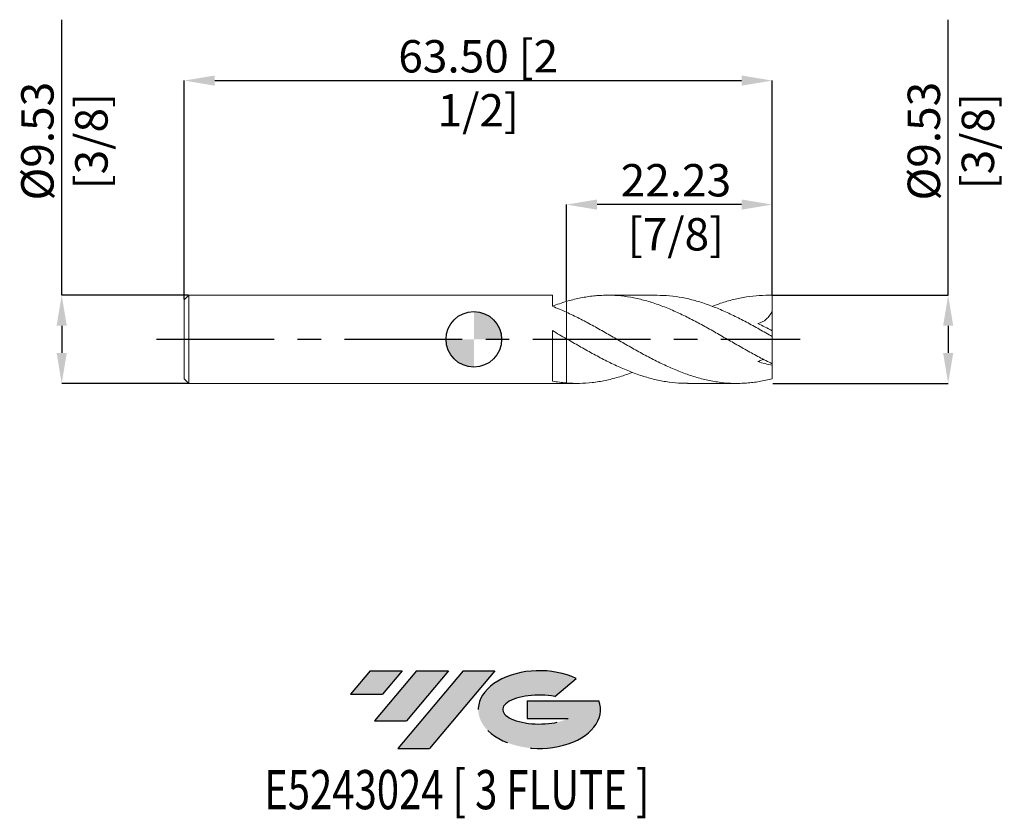
# Model space of a CAD drawing. Units: millimetres. Extents: x -49 to 57, y -52 to 35.
import ezdxf
from ezdxf.enums import TextEntityAlignment as Align

# ---------------------------------------------------------------- set-up
doc = ezdxf.new("R2010")
doc.units = ezdxf.units.MM
doc.header["$PDSIZE"] = -1
doc.linetypes.add('CENTERX2', pattern=[20.319999999999997, 12.7, -2.54, 2.54, -2.54])
for name, color, linetype in [('FORMAT', 2, 'Continuous'), ('중심선', 1, 'CENTERX2'), ('해칭선', 100, 'Continuous')]:
    doc.layers.add(name, color=color, linetype=linetype)
doc.layers.add('외형선', color=4, linetype='Continuous', lineweight=30)
doc.layers.add('치수문자_일반주서', color=7, linetype='Continuous', lineweight=15)
doc.styles.add('SLDTEXTSTYLE0', font='TXT', dxfattribs={"width": 0.75})
doc.dimstyles.new('SLDDIMSTYLE0', dxfattribs={"dimtxt": 3.5, "dimasz": 3.302, "dimexe": 0, "dimexo": 0.0625, "dimgap": 0.875, "dimtad": 1, "dimrnd": 1e-09, "dimzin": 4, "dimdsep": 46, "dimtxsty": 'SLDTEXTSTYLE0', "dimsah": 1, "dimcen": 0.09, "dimadec": 0, "dimazin": 1, "dimtfac": 1, "dimtofl": 0, "dimtmove": 0, "dimatfit": 3, "dimfxl": 1, "dimfrac": 2, "dimtolj": 1, "dimtzin": 12, "dimarcsym": 0})

# ---------------------------------------------------------------- blocks, each defined once
blk = doc.blocks.new('블럭10')
at = {"layer": '중심선'}
for p, q in [((2.268634060543552, 16.24717430164393), (0.1404042013395286, 13.71084872107135)), ((2.268634060543552, 16.24717430164393), (5.714909304380834, 16.24717430164393)), ((7.28139805157953, 16.24717430164393), (2.750260043222114, 10.84717430164391)), ((5.714909304380834, 16.24717430164393), (3.58671253028996, 13.71088815037384)), ((12.29416204261559, 16.24717430164393), (5.245725140726316, 7.84717430164391)), ((10.72767329541681, 16.24717430164393), (6.196535287059397, 10.84717430164391)), ((7.28139805157953, 16.24717430164393), (10.72767329541681, 16.24717430164393)), ((15.74043728645272, 16.24717430164393), (8.692000384563599, 7.84717430164391)), ((12.29416204261559, 16.24717430164393), (15.74043728645272, 16.24717430164393)), ((22.22332737316547, 13.45928029700563), (24.52862924686651, 15.39360700705356)), ((0.1404042013395286, 13.71084872107135), (3.58671253028996, 13.71088815037384)), ((19.22039502424796, 13.00717430171391), (19.22036997980202, 11.08717430171403)), ((19.22039502424796, 13.00717430171391), (26.96566020931264, 13.00717430171391)), ((2.750260043222114, 10.84717430164391), (6.196535287059397, 10.84717430164391)), ((19.22036997980202, 11.08717430171403), (23.66174974927406, 11.08717430171406)), ((5.245725140726316, 7.84717430164391), (8.692000384563599, 7.84717430164391))]:
    blk.add_line(p, q, dxfattribs=at)
for centre, major_axis, ratio, start_param, end_param in [((20.54032771741204, 12.0471743016438), (6.600054785286829, -1.261213355974178e-13), 0.636358354079598, 0.9219305317359503, 6.513795318482858), ((20.54032771746488, 12.04717430159265), (3.960054785062283, 1.540847449632565e-10), 0.3939339440162632, 1.131841032648279, 5.62031148352944)]:
    blk.add_ellipse(centre, major_axis=major_axis, ratio=ratio, start_param=start_param, end_param=end_param, dxfattribs=at)
at = {"layer": 'FORMAT', "color": 2, "style": 'SLDTEXTSTYLE0', "width": 0.75}
blk.add_attdef('AUTOATTR0', text='', height=4.233333333333333, dxfattribs=at).set_placement((4.408487351596664, -0.0412997538344756), align=Align.BOTTOM_LEFT)
blk = doc.blocks.new('_D')
at = {"layer": 'Defpoints', "color": 0}
for p in [(32.225, 27.95355032795722), (-31.27499999999999, 4.262499999999996), (32.225, 4.762500000000004)]:
    blk.add_point(p, dxfattribs=at)
at = {"layer": '치수문자_일반주서', "color": 0, "lineweight": -2}
for p, q in [((-31.27499999999999, 4.324999999999996), (-31.27499999999999, 27.95355032795722)), ((-27.97299999999999, 27.95355032795722), (28.923, 27.95355032795722)), ((32.225, 4.825000000000004), (32.225, 27.95355032795722))]:
    blk.add_line(p, q, dxfattribs=at)
at = {"layer": '치수문자_일반주서', "color": 0}
for points in [[(-27.97299999999999, 28.50388366129055), (-27.97299999999999, 27.40321699462389), (-31.27499999999999, 27.95355032795722)], [(28.923, 27.40321699462389), (28.923, 28.50388366129055), (32.225, 27.95355032795722)]]:
    blk.add_solid(points, dxfattribs=at)
at = {"layer": '치수문자_일반주서', "color": 0, "insert": (0.4750000000000121, 32.32855032795722), "char_height": 3.5, "attachment_point": 2, "style": 'SLDTEXTSTYLE0'}
blk.add_mtext('\\A1;63.50 [2 1/2]', dxfattribs=at)
blk = doc.blocks.new('_D_1')
at = {"layer": 'Defpoints', "color": 0}
for p in [(-30.77499999999998, 4.762500000000004), (-44.50966127544395, -4.762500000000053), (-30.77499999999998, -4.762500000000002)]:
    blk.add_point(p, dxfattribs=at)
at = {"layer": '치수문자_일반주서', "color": 0, "lineweight": -2}
for p, q in [((-44.50966127544399, 4.76249999999995), (-44.5096612754441, 34.53324999999995)), ((-30.83749999999998, 4.762500000000004), (-44.50966127544399, 4.76249999999995)), ((-44.50966127544397, 1.46049999999995), (-44.50966127544397, -1.460500000000057)), ((-30.83749999999998, -4.762500000000002), (-44.50966127544395, -4.762500000000056))]:
    blk.add_line(p, q, dxfattribs=at)
at = {"layer": '치수문자_일반주서', "color": 0}
for points in [[(-43.95932794211064, 1.460499999999952), (-45.05999460877731, 1.460499999999948), (-44.50966127544399, 4.76249999999995)], [(-45.0599946087773, -1.460500000000059), (-43.95932794211063, -1.460500000000055), (-44.50966127544395, -4.762500000000056)]]:
    blk.add_solid(points, dxfattribs=at)
at = {"layer": '치수문자_일반주서', "color": 0, "insert": (-48.88466127544405, 21.40824999999994), "char_height": 3.5, "attachment_point": 2, "rotation": 90.00000000000021, "style": 'SLDTEXTSTYLE0'}
blk.add_mtext('\\A1;%%c9.53 [3/8]', dxfattribs=at)
blk = doc.blocks.new('_D_2')
at = {"layer": 'Defpoints', "color": 0}
for p in [(9.999999999999998, 14.55837318078198), (32.225, 4.762500000000004), (9.999999999999998, 4.091559449950962)]:
    blk.add_point(p, dxfattribs=at)
at = {"layer": '치수문자_일반주서', "color": 0, "lineweight": -2}
for p, q in [((9.999999999999998, 4.154059449950962), (9.999999999999998, 14.55837318078198)), ((28.923, 14.55837318078198), (13.302, 14.55837318078198)), ((32.225, 4.825000000000004), (32.225, 14.55837318078198))]:
    blk.add_line(p, q, dxfattribs=at)
at = {"layer": '치수문자_일반주서', "color": 0}
for points in [[(13.302, 15.10870651411531), (13.302, 14.00803984744865), (9.999999999999998, 14.55837318078198)], [(28.923, 14.00803984744865), (28.923, 15.10870651411531), (32.225, 14.55837318078198)]]:
    blk.add_solid(points, dxfattribs=at)
at = {"layer": '치수문자_일반주서', "color": 0, "insert": (21.82303050222462, 18.93337318078198), "char_height": 3.5, "attachment_point": 2, "style": 'SLDTEXTSTYLE0'}
blk.add_mtext('\\A1;22.23 [7/8]', dxfattribs=at)
blk = doc.blocks.new('_D_3')
at = {"layer": 'Defpoints', "color": 0}
for p in [(32.225, 4.762500000000004), (32.225, -4.762499999999988), (51.22500000000009, -4.762499999999917)]:
    blk.add_point(p, dxfattribs=at)
at = {"layer": '치수문자_일반주서', "color": 0, "lineweight": -2}
for p, q in [((51.22500000000006, 4.762500000000074), (51.22499999999994, 34.53325000000007)), ((32.2875, 4.762500000000004), (51.22500000000006, 4.762500000000074)), ((51.22500000000007, 1.460500000000074), (51.22500000000008, -1.460499999999918)), ((32.2875, -4.762499999999988), (51.22500000000009, -4.762499999999918))]:
    blk.add_line(p, q, dxfattribs=at)
at = {"layer": '치수문자_일반주서', "color": 0}
for points in [[(51.77533333333341, 1.460500000000076), (50.67466666666674, 1.460500000000072), (51.22500000000006, 4.762500000000074)], [(50.67466666666675, -1.46049999999992), (51.77533333333341, -1.460499999999916), (51.22500000000009, -4.762499999999918)]]:
    blk.add_solid(points, dxfattribs=at)
at = {"layer": '치수문자_일반주서', "color": 0, "insert": (46.84999999999999, 21.40825000000005), "char_height": 3.5, "attachment_point": 2, "rotation": 90.00000000000021, "style": 'SLDTEXTSTYLE0'}
blk.add_mtext('\\A1;%%c9.53 [3/8]', dxfattribs=at)
blk = doc.blocks.new('SW_DOWELSYMBOL_0')
at = {"linetype": 'Continuous', "lineweight": 0}
h = blk.add_hatch(color=0, dxfattribs=at)
edge = h.paths.add_edge_path(flags=0)
edge.add_arc((0, 0), 3.000000000000003, 0, 90)
edge.add_line((0, 3.000000000000003), (0, 0))
edge.add_line((0, 0), (3.000000000000003, 0))
h = blk.add_hatch(color=0, dxfattribs=at)
edge = h.paths.add_edge_path(flags=0)
edge.add_arc((0, 0), 3.000000000000003, 180, 270.0000000000008)
edge.add_line((0, -3.000000000000003), (0, 0))
edge.add_line((0, 0), (-3.000000000000003, 0))
at = {"layer": '해칭선', "color": 0}
blk.add_circle((0, 0), 3.000000000000003, dxfattribs=at)

msp = doc.modelspace()

# ---------------------------------------------------------------- hatches: boundary and pattern name
at = {"layer": '중심선'}
for points in [[(-7.750363627744338, -35.8), (-11.19663887158162, -35.8), (-13.32486873078564, -38.3363255805726), (-9.878560401835212, -38.33628615127011)], [(-2.73759963670836, -35.80000000000003), (-6.183874880545642, -35.79999999999998), (-10.71501288890306, -41.20000000000002), (-7.268737645065775, -41.20000000000002)], [(2.275164354327508, -35.8), (-1.17111088950958, -35.8), (-8.219547791398856, -44.20000000000002), (-4.773272547561574, -44.20000000000002)]]:
    msp.add_hatch(color=256, dxfattribs=at).paths.add_polyline_path(points, flags=0)
h = msp.add_hatch(color=256, dxfattribs=at)
edge = h.paths.add_edge_path(flags=0)
edge.add_ellipse((7.075054785339708, -40.00000000005127), major_axis=(3.960054785062283, 1.540882976769353e-10), ratio=0.3939339440162628, start_angle=39.99803423149251, end_angle=342.90460819391564, ccw=False)
edge.add_line((8.758054441040303, -38.58789400463827), (11.06335631474134, -36.65356729459038))
edge.add_ellipse((7.075054785286861, -40.00000000000015), major_axis=(6.600054785286829, -1.27897692436818e-13), ratio=0.636358354079598, start_angle=39.9987384933741, end_angle=368.4976242363725)
edge.add_line((13.50038727718747, -39.03999999993002), (5.755122092122783, -39.03999999993002))
edge.add_line((5.755122092122783, -39.03999999993002), (5.755097047676849, -40.95999999992991))
edge.add_line((5.755097047676849, -40.95999999992991), (10.19647681714889, -40.95999999992988))

# ---------------------------------------------------------------- linework, layer by layer
at = {"color": 1, "linetype": 'Continuous', "lineweight": 15}
for p, q in [((19.78387139766367, 4.762500000000004), (14.43073543467315, 4.762500000000004)), ((32.225, 4.762500000000004), (31.70802365545023, 4.762500000000004)), ((32.225, 4.753152447114568), (32.225, 4.762500000000004)), ((32.225, 3.083737631391749), (32.225, 4.753152447114568)), ((32.225, 0.918688213146633), (32.225, 3.083737631391749)), ((32.225, 0.2982416209868464), (32.225, 0.9186882131466321)), ((32.225, -2.634861043797744), (32.225, 0.2982416209868464)), ((32.225, -2.634861043797744), (32.225, -2.784196431186865)), ((32.225, -4.265471577754797), (32.225, -2.784196431186865)), ((10, -4.762500000000002), (11.14728098039827, -4.762500000000002)), ((23.07011474234871, -4.762500000000002), (28.42301604975795, -4.762500000000002))]:
    msp.add_line(p, q, dxfattribs=at)
for points, knots in [([(32.225, -2.634861043797742), (31.7648889484218, -2.412641522159289), (31.29822012872212, -2.17688482920345), (30.60314744069414, -1.810296172777388), (30.3733707887088, -1.686157783537745), (29.91134447699473, -1.433759987581703), (29.6791017861495, -1.305493698415308), (29.21461907426824, -1.046171214891658), (28.98238197302963, -0.915116650826012), (28.52037782275998, -0.6516248208144028), (28.29058820244461, -0.5191867059776215), (27.5954933298556, -0.1194084578513385), (27.12889069612901, 0.1495505548573536), (26.20860989640215, 0.6810605612804441), (25.74193358794039, 0.9460966672229687), (25.0468832338965, 1.33413919978919), (24.81711920146622, 1.461708598426957), (24.35507082695092, 1.713566811083613), (24.12282259670262, 1.837841519990663), (23.65833998522888, 2.081740499673522), (23.42610852379643, 2.201363238057291), (22.96412663359857, 2.434712310551362), (22.73432369618746, 2.54845922178669), (22.03920678847641, 2.881202162546892), (21.57267004543468, 3.090857298516422), (20.65233074373029, 3.477268627322095), (20.18564704848291, 3.655812629130539), (19.49061917783009, 3.895809458958193), (19.26086741617087, 3.971087393041635), (18.79879707751337, 4.112390134831566), (18.56654335806958, 4.178388209253295), (18.10206094741078, 4.300326043624544), (17.86983517597992, 4.356265039896173), (17.40787564446528, 4.457544816879583), (17.17805904120226, 4.502913253718235), (16.48292024782396, 4.623272427602788), (16.01644910013179, 4.682054445731047), (15.09605149108443, 4.754569414092947), (14.62936051103331, 4.768629653644711), (13.93435527316243, 4.755752053220718), (13.70461543348148, 4.745858907750414), (13.24252322935652, 4.714879293875621), (13.01026407092878, 4.693770907017817), (12.54578196149219, 4.640483912705188), (12.31356193025428, 4.608305644590709), (11.85162485601827, 4.533281115432462), (11.62179423815695, 4.490450649168964), (10.92663370858196, 4.345846946991673), (10.46022786085711, 4.228094684743787), (10, 4.091559449950963)], [0, 0, 0, 0, 0.0624999999999994, 0.0624999999999994, 0.0937499999999991, 0.0937499999999991, 0.1249999999999988, 0.1249999999999988, 0.1562499999999986, 0.1562499999999986, 0.1874999999999983, 0.1874999999999983, 0.2499999999999981, 0.2499999999999981, 0.3124999999999978, 0.3124999999999978, 0.3437499999999977, 0.3437499999999977, 0.3749999999999978, 0.3749999999999978, 0.4062499999999979, 0.4062499999999979, 0.437499999999998, 0.437499999999998, 0.4999999999999981, 0.4999999999999981, 0.5624999999999982, 0.5624999999999982, 0.5937499999999984, 0.5937499999999984, 0.6249999999999986, 0.6249999999999986, 0.6562499999999987, 0.6562499999999987, 0.6874999999999988, 0.6874999999999988, 0.749999999999999, 0.749999999999999, 0.8124999999999991, 0.8124999999999991, 0.8437499999999993, 0.8437499999999993, 0.8749999999999994, 0.8749999999999994, 0.9062499999999996, 0.9062499999999996, 0.9374999999999997, 0.9374999999999997, 1, 1, 1, 1]), ([(32.225, 0.2982416209868465), (31.75995167631698, 0.5651792319920308), (30.83045526164801, 1.09870992059794), (29.4370652210395, 1.866167483806799), (28.04371809748131, 2.580991259675711), (26.64924373756613, 3.221767768483975), (25.26294029179526, 3.767300206320408), (23.88613078686306, 4.20549580562199), (22.51763153621796, 4.522830644920983), (21.14990066150537, 4.724837710569841), (20.23851461806883, 4.749776027108217), (19.78387139766367, 4.762216459594695)], [0, 0, 0, 0, 0.1121188389971378, 0.2240929674562653, 0.3360635829728052, 0.4481719332447595, 0.5603009041472374, 0.670273993202797, 0.7802439362769873, 0.8903750992961625, 1, 1, 1, 1]), ([(25.74659607087052, 3.560129576136164), (26.04345966584188, 3.674112730965284), (26.80630427724736, 3.967013029032401), (28.03458702417409, 4.316129666667711), (29.43095534477597, 4.60322975332164), (30.82740212001461, 4.764055948333035), (31.75893534074439, 4.756788497693099), (32.225, 4.753152447114565)], [0, 0, 0, 0, 0.1374513961495291, 0.3532061817581229, 0.5687053017251269, 0.7842146558844644, 1, 1, 1, 1]), ([(32.225, -4.265471577754795), (31.76488894842179, -4.384125073384126), (31.29822012872212, -4.483121052206545), (30.60314744069414, -4.598773572198575), (30.3733707887088, -4.631840470607235), (29.91134447699473, -4.687104519660346), (29.67910178614948, -4.709278331496745), (29.21461907426824, -4.742415344353178), (28.98238197302962, -4.753378337702286), (28.52037782275998, -4.764036779446422), (28.29058820244461, -4.763755899938782), (27.5954933298556, -4.74603145460293), (27.12889069612901, -4.711533267043899), (26.20860989640215, -4.598932786436579), (25.7419335879404, -4.520302121885802), (25.0468832338965, -4.371127336219986), (24.81711920146622, -4.316326715396654), (24.35507082695092, -4.196488897703343), (24.12282259670263, -4.131433348404558), (23.65833998522888, -3.991688195308157), (23.42610852379643, -3.916999471596729), (22.96412663359857, -3.758833101495062), (22.73432369618747, -3.675368011180192), (22.0392067884764, -3.411557257596701), (21.57267004543467, -3.218214959071629), (20.65233074373029, -2.804878137602391), (20.18564704848291, -2.582966014085441), (19.49061917783009, -2.234129982030033), (19.26086741617087, -2.115401924747893), (18.79879707751337, -1.872803842481403), (18.56654335806958, -1.748934755393852), (18.10206094741077, -1.497349629388775), (17.86983517597992, -1.36963517305036), (17.40787564446528, -1.111736920110884), (17.17805904120227, -0.9815433204965712), (16.48292024782397, -0.5868775241037296), (16.01644910013179, -0.3191556056653455), (15.09605149108443, 0.2143771522882309), (14.62936051103331, 0.4826376345411392), (13.93435527316243, 0.8787571046037904), (13.70461543348148, 1.009549890418216), (13.24252322935652, 1.268941230043756), (13.01026407092878, 1.397516972073535), (12.54578196149219, 1.651047004096802), (12.31356193025428, 1.775999701803225), (11.85162485601827, 2.020975969708063), (11.62179423815695, 2.141029186163073), (10.92663370858196, 2.494156903170454), (10.46022786085711, 2.719313778753605), (10, 2.929652214037429)], [0, 0, 0, 0, 0.0625, 0.0625, 0.0937500000000002, 0.0937500000000002, 0.1250000000000004, 0.1250000000000004, 0.1562500000000006, 0.1562500000000006, 0.1875000000000008, 0.1875000000000008, 0.2500000000000008, 0.2500000000000008, 0.3125000000000009, 0.3125000000000009, 0.3437500000000007, 0.3437500000000007, 0.3750000000000006, 0.3750000000000006, 0.4062500000000006, 0.4062500000000006, 0.4375000000000006, 0.4375000000000006, 0.5000000000000004, 0.5000000000000004, 0.5625000000000002, 0.5625000000000002, 0.5937500000000002, 0.5937500000000002, 0.6250000000000001, 0.6250000000000001, 0.65625, 0.65625, 0.6874999999999999, 0.6874999999999999, 0.7499999999999998, 0.7499999999999998, 0.8124999999999999, 0.8124999999999999, 0.8437499999999999, 0.8437499999999999, 0.8749999999999999, 0.8749999999999999, 0.9062499999999999, 0.9062499999999999, 0.9375, 0.9375, 1, 1, 1, 1]), ([(32.225, 3.083737631391751), (32.14653092721761, 2.904524724964048), (32.05402628026824, 2.738489621723907), (31.83944002994749, 2.43418880365481), (31.71577090346049, 2.295026508004931), (31.31707244545564, 1.940226661608802), (31.00566539088916, 1.779028486456497), (30.68343851851196, 1.694338970691259)], [0, 0, 0, 0, 0.2500000000000007, 0.2500000000000007, 0.5000000000000013, 0.5000000000000013, 1, 1, 1, 1]), ([(10, 0.0650046406425838), (10.4650185973249, -0.2034305170694086), (11.39447152258033, -0.7399635589995529), (12.78783353167895, -1.524910559595154), (14.18120516731285, -2.266252865250274), (15.57571621546955, -2.942561107077245), (16.96198585463559, -3.531654413951627), (18.33876786169116, -4.018496000703822), (19.70729975397713, -4.393920545312803), (21.07701472108387, -4.640651061674293), (22.19821620154269, -4.761686182954748), (22.8624144309453, -4.749463609028823), (23.07011474234871, -4.745641508489878)], [0, 0, 0, 0, 0.1067167976795385, 0.2132995117781049, 0.3198825706690385, 0.4266003978081451, 0.53332719190059, 0.6380049909005826, 0.7426838961344169, 0.8475191781757647, 0.9523179786184806, 0.9999999999999999, 0.9999999999999999, 0.9999999999999999, 0.9999999999999999]), ([(31.29864638880211, -2.166710556134266), (31.25110455465683, -2.179085317768976), (31.13207287162511, -2.210068318971558), (30.92393918529625, -2.291310667692528), (30.76387381711032, -2.364071835373457), (30.6834385185122, -2.400635436326568)], [0, 0, 0, 0, 0.2485919729151383, 0.6224059600613622, 1, 1, 1, 1]), ([(17.10970025348266, -3.567575136155341), (17.06848739589631, -3.584616461009134), (16.56131991466961, -3.794327854710869), (15.58784907932455, -4.101556237192345), (14.19034902203169, -4.465145158157966), (12.79393947059052, -4.688111060253043), (11.39752580955761, -4.789282452282244), (10.46603538597541, -4.740824699775527), (10, -4.716580728156235)], [0, 0, 0, 0, 0.0173927704820692, 0.2140363011340305, 0.4106444066672611, 0.6070129003374015, 0.8033840283936573, 1, 1, 1, 1])]:
    msp.add_open_spline(points, degree=3, knots=knots, dxfattribs=at)
for points in [[(32.225, 0.918688213146633), (31.69792840035619, 1.205300908192391), (31.18454323427953, 1.462856153808307), (30.68343851851148, 1.694338970689041)], [(32.225, -2.784196431186865), (31.69792840035621, -2.703525848157296), (31.18454323427957, -2.573999217926012), (30.68343851851153, -2.400635436329302)]]:
    msp.add_open_spline(points, degree=3, dxfattribs=at)
at = {"layer": '외형선', "linetype": 'Continuous', "lineweight": 15}
for p, q in [((-30.77499999999999, 4.762499999999996), (-31.27499999999999, 4.262499999999995)), ((-31.27499999999999, 4.262499999999996), (-31.27499999999999, -4.262500000000001)), ((8.479801166411391, 4.762500000000001), (-30.77499999999999, 4.762499999999998)), ((-30.77499999999999, 4.762499999999996), (-30.77499999999999, -4.762499999999993)), ((8.479801166411391, 4.762500000000001), (8.479801166411391, 3.567776895330228)), ((10, 2.929652214037427), (10, 0.0650046406425858)), ((8.479801166411391, 0.9361076678016558), (8.479801166411391, -4.515972031006021)), ((-31.27499999999999, -4.262500000000001), (-30.77499999999999, -4.762499999999999)), ((-30.77499999999999, -4.762500000000002), (10, -4.762499999999999))]:
    msp.add_line(p, q, dxfattribs=at)
for points in [[(9.999999999999998, 4.091559449950962), (9.496712248988137, 3.942249690379296), (8.985686023583408, 3.768954378621192), (8.479801166411388, 3.575932088379514)], [(10, 2.929652214037426), (9.496712248988139, 3.159670357328877), (8.985686023583412, 3.374224681771388), (8.479801166411391, 3.56781197810253)], [(10, 0.0650046406425854), (9.496712248988139, 0.3567268465713474), (8.985686023583408, 0.6495609391936344), (8.479801166411391, 0.9361093883144903)], [(10, -4.716580728156229), (9.496712248988139, -4.676164519927938), (8.985686023583412, -4.6087673368602), (8.479801166411391, -4.515955211554603)]]:
    msp.add_open_spline(points, degree=3, dxfattribs=at)
for points, knots in [([(9.999999999999998, 4.091559449950962), (9.999999999999998, 4.013589935534912), (9.999999999999998, 3.857338068525642), (9.999999999999998, 3.522464467198948), (9.999999999999998, 3.204499357353521), (9.999999999999998, 3.025147442403844), (9.999999999999998, 2.97428724447317)], [0, 0, 0, 0, 0.1761640749165099, 0.3530349754236614, 0.816535166555603, 1, 1, 1, 1]), ([(10, 4.091559449950967), (10, 3.938758192190201), (10, 3.585243526946031), (10, 3.204987772514936), (10, 3.025255346768524), (10, 2.97428724447317)], [0, 0, 0, 0, 0.3529207182671723, 0.8165027657775251, 1, 1, 1, 1]), ([(9.999999999999998, 0.0650046406425859), (9.999999999999998, 0.0119643149342804), (10, -0.0922075097406054), (9.999999999999998, -0.4727444731558968), (9.999999999999998, -0.7510919155997042), (10, -1.343288913007645), (10, -1.569512978396868), (10, -2.07898601833798), (10, -2.36230772870364), (10, -2.97657017118335), (10, -3.307483618810383), (10, -3.99760333737319), (10, -4.356653654226285), (10, -4.716580728156228)], [0, 0, 0, 0, 0.2499999999999999, 0.2499999999999999, 0.5, 0.5, 0.625, 0.625, 0.75, 0.75, 0.8749999999999999, 0.8749999999999999, 1, 1, 1, 1]), ([(10, 0.0650046406425845), (10, 0.0119643149342794), (10, -0.0922075097406058), (10, -0.4727444731558967), (10, -0.7510919155997047), (10, -1.343288913007646), (10, -1.56951297839687), (10, -2.078986018337984), (10, -2.362307728703641), (10, -2.97657017118335), (10, -3.307483618810386), (10, -3.997603337373194), (10, -4.356653654226291), (10, -4.716580728156233)], [0, 0, 0, 0, 0.2499999999999998, 0.2499999999999998, 0.4999999999999999, 0.4999999999999999, 0.6249999999999998, 0.6249999999999998, 0.7499999999999998, 0.7499999999999998, 0.8749999999999998, 0.8749999999999998, 1, 1, 1, 1])]:
    msp.add_open_spline(points, degree=3, knots=knots, dxfattribs=at)
at = {"layer": '중심선', "color": 1}
msp.add_line((-34.27499999999998, -3.7e-15), (35.225, 4.8e-15), dxfattribs=at)
at = {"layer": '해칭선'}
msp.add_circle((0, 0), 3.000000000000003, dxfattribs=at)

# ---------------------------------------------------------------- block references
at = {"color": 7, "linetype": 'Continuous'}
ref = msp.add_blockref('블럭10', (-13.46527293212519, -52.04717430164393), dxfattribs=at)
ref.add_attrib('AUTOATTR0', 'E5243024 [ 3 FLUTE ]', dxfattribs={"layer": 'FORMAT', "color": 2, "height": 4.233333333333333, "style": 'SLDTEXTSTYLE0', "width": 0.75}).set_placement((-22.64656822086647, -52.08847405547841), align=Align.BOTTOM_LEFT)
at = {"layer": '해칭선'}
msp.add_blockref('SW_DOWELSYMBOL_0', (0, 0), dxfattribs=at)

# ---------------------------------------------------------------- dimensions: what is measured, and where the dimension line sits
at = {"layer": '치수문자_일반주서'}
for base, p1, p2, picture, middle in [((-44.50966127544395, -4.762500000000056), (-30.77499999999998, 4.762500000000004), (-30.77499999999998, -4.762500000000002), '_D_1', (-44.50966127544405, 21.40824999999996)), ((51.22500000000009, -4.762499999999918), (32.225, 4.762500000000004), (32.225, -4.762499999999988), '_D_3', (51.22499999999999, 21.40825000000007))]:
    dim = msp.add_linear_dim(base=base, p1=p1, p2=p2, angle=90.0000000000002, text='%%c<>', dimstyle='SLDDIMSTYLE0', dxfattribs=at)
    dim.commit()
    dim.dimension.update_dxf_attribs({"geometry": picture, "text_midpoint": middle, "dimtype": 160})
dim = msp.add_linear_dim(base=(32.225, 27.95355032795722), p1=(-31.27499999999999, 4.262499999999996), p2=(32.225, 4.762500000000004), dimstyle='SLDDIMSTYLE0', dxfattribs=at)
dim.commit()
dim.dimension.update_dxf_attribs({"geometry": '_D', "text_midpoint": (0.4750000000000121, 27.95355032795722), "dimtype": 160})
dim = msp.add_linear_dim(base=(9.999999999999998, 14.55837318078198), p1=(32.225, 4.762500000000004), p2=(9.999999999999998, 4.091559449950962), angle=2.75e-14, dimstyle='SLDDIMSTYLE0', dxfattribs=at)
dim.commit()
dim.dimension.update_dxf_attribs({"geometry": '_D_2', "text_midpoint": (21.82303050222462, 14.55837318078198), "dimtype": 160})

doc.saveas('drawing.dxf')
